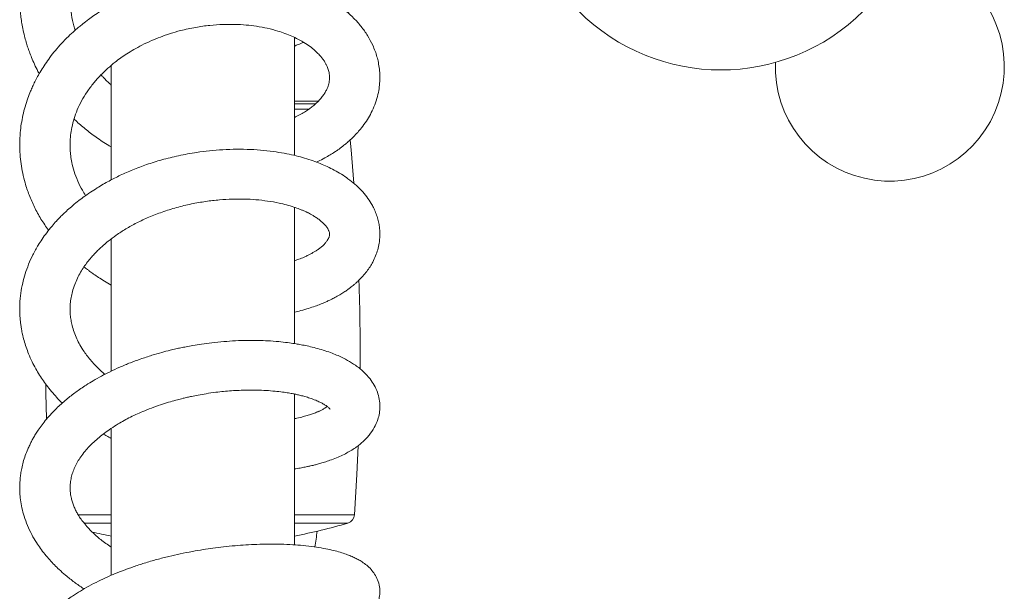
# Model space of a CAD drawing. Units: millimetres. Extents: x -916 to 1186, y -1334 to 1512.
# Drawn here: x 128 to 235, y -1085 to -1023 of the extents above; entities that cross this region are included whole.
import ezdxf

# ---------------------------------------------------------------- set-up
doc = ezdxf.new("R2010")
doc.units = ezdxf.units.MM

msp = doc.modelspace()

# ---------------------------------------------------------------- linework, layer by layer
at = {"color": 7, "linetype": 'Continuous', "lineweight": 0}
for p, q in [((157.74, -1037.51), (157.74, -1024.62)), ((137.74, -1027.68), (137.74, -1040.18)), ((157.74, -1031.89), (160.08, -1031.89)), ((159.3, -1032.49), (157.74, -1032.49)), ((157.74, -1058.05), (157.74, -1043.16)), ((137.74, -1046.64), (137.74, -1061.06)), ((157.74, -1080.04), (157.74, -1063.57)), ((137.74, -1067.3), (137.74, -1083.36))]:
    msp.add_line(p, q, dxfattribs=at)
at = {"color": 8, "linetype": 'Continuous', "lineweight": 0}
for p, q in [((134.14, -1076.77), (137.74, -1076.77)), ((157.74, -1076.77), (164.29, -1076.77)), ((137.74, -1077.66), (134.76, -1077.66)), ((163.58, -1077.66), (157.74, -1077.66))]:
    msp.add_line(p, q, dxfattribs=at)
at = {"color": 7, "linetype": 'Continuous', "lineweight": 0, "flags": 128}
for points in [[(164.23, -1040.55), (163.93, -1036.9), (163.83, -1035.86)], [(130.59, -1062.49), (130.61, -1063.48), (130.67, -1066.29)], [(164.29, -1076.77), (164.57, -1072.35), (164.71, -1069.22)]]:
    msp.add_lwpolyline(points, dxfattribs=at)
at = {"color": 7, "linetype": 'Continuous', "lineweight": 0}
for centre, radius, start, end in [((222.74, -1027.83), 12.5, 177.8903, 55.9164), ((204.31, -1006.19), 22, 225, 315), ((-85.08, -1059.12), 250, 359.6179, 1.8225), ((163.3, -1076.7), 1, 286.7381, 355.9522), ((147.74, -1024.99), 55, 280.4757, 286.7381), ((147.74, -1024.99), 55, 257.301, 259.5243), ((147.74, -1077.69), 12.5, 348.1004, 356.0309)]:
    msp.add_arc(centre, radius, start, end, dxfattribs=at)
for points, knots in [([(163.57, -1021.94), (163.57, -1021.94), (163.93, -1021.61), (164.48, -1020.95), (165.21, -1019.98), (165.74, -1019.08), (166.18, -1018.2), (166.54, -1017.28), (166.83, -1016.26), (167.03, -1015.14), (167.1, -1013.98), (167.04, -1012.88), (166.89, -1011.87), (166.62, -1010.8), (166.19, -1009.63), (165.56, -1008.39), (164.75, -1007.18), (163.86, -1006.14), (162.92, -1005.24), (161.94, -1004.44), (161.05, -1003.83), (160.35, -1003.41), (159.93, -1003.18), (159.61, -1003.01), (159.36, -1002.89), (159.08, -1002.75), (158.66, -1002.56), (158.05, -1002.29), (157.24, -1001.99), (156.28, -1001.67), (155.2, -1001.38), (154.05, -1001.15), (152.58, -1000.92), (150.76, -1000.77), (148.82, -1000.8), (147.1, -1000.95), (145.65, -1001.17), (144.2, -1001.47), (142.82, -1001.85), (141.53, -1002.29), (140.44, -1002.72), (139.48, -1003.15), (138.67, -1003.56), (137.89, -1003.99), (137.07, -1004.48), (136.16, -1005.08), (135.26, -1005.74), (134.46, -1006.4), (133.75, -1007.04), (133.17, -1007.61), (132.66, -1008.14), (132.2, -1008.66), (131.73, -1009.23), (131.25, -1009.85), (130.82, -1010.47), (130.47, -1011.02), (130.21, -1011.45), (130.02, -1011.79), (129.85, -1012.09), (129.68, -1012.41), (129.45, -1012.88), (129.15, -1013.54), (128.82, -1014.37), (128.51, -1015.28), (128.24, -1016.24), (128.03, -1017.23), (127.87, -1018.24), (127.78, -1019.2), (127.75, -1019.97), (127.75, -1020.51), (127.76, -1020.88), (127.78, -1021.25), (127.81, -1021.7), (127.87, -1022.28), (127.96, -1022.96), (128.09, -1023.71), (128.26, -1024.44), (128.44, -1025.11), (128.62, -1025.68), (128.82, -1026.25), (129.06, -1026.88), (129.37, -1027.6), (129.65, -1028.18), (129.84, -1028.52), (129.89, -1028.6)], [0, 0, 0, 0, 0.0002535, 0.021022, 0.0386615, 0.0546022, 0.0688709, 0.0839465, 0.1007794, 0.1187063, 0.1375016, 0.1550488, 0.1704513, 0.1859085, 0.2066375, 0.2284057, 0.2505536, 0.272516, 0.2894649, 0.3076117, 0.3269381, 0.3352018, 0.3418136, 0.3467764, 0.3500918, 0.3530276, 0.3597355, 0.3688486, 0.3803632, 0.3942697, 0.4092267, 0.4242732, 0.4394053, 0.4661069, 0.4930934, 0.5112613, 0.5294831, 0.5466018, 0.5651651, 0.58156, 0.5957887, 0.6081941, 0.6198296, 0.6290023, 0.6407325, 0.6549387, 0.6689398, 0.6820655, 0.6936066, 0.7046847, 0.7126378, 0.7213263, 0.7307552, 0.7409289, 0.7510681, 0.7595221, 0.7658957, 0.7707145, 0.7744335, 0.7790546, 0.7848146, 0.7949575, 0.8070795, 0.8197119, 0.8326794, 0.8459793, 0.859606, 0.8730412, 0.8841276, 0.8898611, 0.8945295, 0.8986863, 0.9045288, 0.9122806, 0.9218596, 0.9312302, 0.9423374, 0.9513841, 0.9584962, 0.9659749, 0.9748673, 0.9850476, 0.9963532, 1, 1, 1, 1]), ([(133.82, -1023.85), (133.77, -1023.69), (133.58, -1023.14), (133.38, -1022.16), (133.25, -1020.92), (133.25, -1019.7), (133.38, -1018.5), (133.63, -1017.32), (133.99, -1016.21), (134.44, -1015.15), (135.01, -1014.09), (135.71, -1013.04), (136.52, -1012.04), (137.49, -1011.03), (138.66, -1010.02), (140.04, -1009.06), (141.38, -1008.31), (142.64, -1007.73), (143.84, -1007.27), (145.17, -1006.86), (146.66, -1006.53), (148.26, -1006.31), (149.88, -1006.24), (151.44, -1006.3), (152.8, -1006.47), (153.95, -1006.71), (154.9, -1006.97), (155.72, -1007.26), (156.39, -1007.53), (156.95, -1007.8), (157.48, -1008.08), (158.06, -1008.42), (158.67, -1008.85), (159.25, -1009.33), (159.76, -1009.82), (160.25, -1010.37), (160.69, -1010.98), (161.04, -1011.62), (161.29, -1012.23), (161.46, -1012.82), (161.56, -1013.42), (161.59, -1014.05), (161.53, -1014.73), (161.34, -1015.53), (160.97, -1016.41), (160.37, -1017.36), (159.61, -1018.18), (158.97, -1018.75), (158.6, -1019), (158.51, -1019.06)], [0, 0, 0, 0, 0.00903, 0.032864, 0.056992, 0.080098, 0.103225, 0.126565, 0.148521, 0.168868, 0.190422, 0.213845, 0.236855, 0.258463, 0.28657, 0.315097, 0.342666, 0.362376, 0.38288, 0.405556, 0.430409, 0.45742, 0.485154, 0.511701, 0.53706, 0.556478, 0.575097, 0.591734, 0.605837, 0.617578, 0.628911, 0.64327, 0.660553, 0.678234, 0.695166, 0.711373, 0.73422, 0.754875, 0.773793, 0.792318, 0.811292, 0.83187, 0.854549, 0.877761, 0.908671, 0.939403, 0.970282, 0.993019, 1, 1, 1, 1]), ([(160.13, -1038.25), (160.19, -1038.23), (160.51, -1038.09), (161.02, -1037.82), (161.63, -1037.48), (162.1, -1037.18), (162.46, -1036.94), (162.74, -1036.74), (163.01, -1036.53), (163.35, -1036.26), (163.76, -1035.91), (164.21, -1035.49), (164.65, -1035.02), (165.13, -1034.45), (165.6, -1033.81), (166.06, -1033.04), (166.45, -1032.22), (166.76, -1031.35), (166.96, -1030.48), (167.06, -1029.66), (167.09, -1028.87), (167.04, -1028.1), (166.92, -1027.4), (166.77, -1026.75), (166.56, -1026.12), (166.24, -1025.35), (165.75, -1024.43), (165.06, -1023.45), (164.28, -1022.57), (163.44, -1021.8), (162.55, -1021.11), (161.57, -1020.47), (160.47, -1019.87), (159.31, -1019.34), (158.07, -1018.88), (156.79, -1018.5), (155.38, -1018.18), (153.83, -1017.93), (152.18, -1017.78), (150.51, -1017.74), (148.86, -1017.81), (147.28, -1017.96), (145.77, -1018.2), (144.22, -1018.53), (142.67, -1018.96), (141.1, -1019.5), (139.61, -1020.13), (138.37, -1020.73), (137.37, -1021.29), (136.59, -1021.76), (135.88, -1022.23), (135.32, -1022.63), (134.91, -1022.94), (134.58, -1023.2), (134.21, -1023.51), (133.69, -1023.96), (133.03, -1024.56), (132.32, -1025.29), (131.65, -1026.05), (131.06, -1026.8), (130.54, -1027.54), (130.09, -1028.24), (129.72, -1028.88), (129.41, -1029.46), (129.16, -1030), (128.9, -1030.59), (128.62, -1031.32), (128.34, -1032.2), (128.1, -1033.14), (127.92, -1034.08), (127.79, -1035.13), (127.74, -1036.24), (127.78, -1037.38), (127.89, -1038.45), (128.07, -1039.48), (128.35, -1040.62), (128.77, -1041.85), (129.35, -1043.18), (130.05, -1044.47), (130.62, -1045.3), (130.91, -1045.7)], [0, 0, 0, 0, 0.002761, 0.014071, 0.023539, 0.031947, 0.038032, 0.041952, 0.046514, 0.052731, 0.060455, 0.069789, 0.079796, 0.08939, 0.103128, 0.116118, 0.13036, 0.145518, 0.159522, 0.172291, 0.184594, 0.196767, 0.208405, 0.218375, 0.228237, 0.239467, 0.257762, 0.276484, 0.294016, 0.310277, 0.326465, 0.342725, 0.359573, 0.377975, 0.393844, 0.410727, 0.428627, 0.447551, 0.467439, 0.487052, 0.505873, 0.523918, 0.541181, 0.557672, 0.577202, 0.595547, 0.613651, 0.63207, 0.642531, 0.653099, 0.663451, 0.671997, 0.677287, 0.681444, 0.686852, 0.694432, 0.705691, 0.718626, 0.73098, 0.742687, 0.753734, 0.764122, 0.773558, 0.781529, 0.788816, 0.795845, 0.806152, 0.818641, 0.831076, 0.843399, 0.855599, 0.871738, 0.886392, 0.899768, 0.913077, 0.926705, 0.944775, 0.962959, 0.98158, 1, 1, 1, 1]), ([(134.94, -1041.89), (134.82, -1041.7), (134.5, -1041.19), (134.07, -1040.32), (133.69, -1039.29), (133.45, -1038.37), (133.32, -1037.59), (133.26, -1036.88), (133.25, -1036.14), (133.3, -1035.32), (133.44, -1034.43), (133.68, -1033.5), (134.03, -1032.53), (134.5, -1031.56), (135.09, -1030.58), (135.79, -1029.64), (136.55, -1028.78), (137.35, -1028.02), (138.1, -1027.39), (138.79, -1026.87), (139.47, -1026.41), (140.24, -1025.95), (141.13, -1025.46), (142.1, -1025), (143.13, -1024.58), (144.19, -1024.21), (145.47, -1023.84), (146.93, -1023.53), (148.48, -1023.31), (149.93, -1023.21), (151.25, -1023.21), (152.47, -1023.28), (153.65, -1023.42), (154.82, -1023.64), (155.85, -1023.91), (156.73, -1024.2), (157.46, -1024.5), (158.22, -1024.86), (158.95, -1025.28), (159.6, -1025.73), (160.1, -1026.17), (160.46, -1026.53), (160.72, -1026.84), (160.92, -1027.11), (161.11, -1027.4), (161.25, -1027.67), (161.36, -1027.92), (161.44, -1028.14), (161.5, -1028.37), (161.55, -1028.64), (161.58, -1028.94), (161.57, -1029.24), (161.53, -1029.55), (161.47, -1029.82), (161.38, -1030.08), (161.26, -1030.35), (161.1, -1030.66), (160.86, -1031.02), (160.55, -1031.4), (160.18, -1031.79), (159.78, -1032.13), (159.38, -1032.44), (158.95, -1032.73), (158.44, -1033.02), (158.04, -1033.23), (157.79, -1033.34), (157.74, -1033.36)], [0, 0, 0, 0, 0.011755, 0.032761, 0.053949, 0.073727, 0.087972, 0.100972, 0.115628, 0.13254, 0.149639, 0.169091, 0.188051, 0.208189, 0.228855, 0.249754, 0.26954, 0.287739, 0.304475, 0.316844, 0.329109, 0.343021, 0.358651, 0.375991, 0.391757, 0.408723, 0.426324, 0.451527, 0.475183, 0.497288, 0.517817, 0.536782, 0.555797, 0.576127, 0.597744, 0.612865, 0.628544, 0.643819, 0.664664, 0.683059, 0.699392, 0.715198, 0.724636, 0.735458, 0.747664, 0.759379, 0.769446, 0.777932, 0.787364, 0.799068, 0.813044, 0.82812, 0.841734, 0.853809, 0.864402, 0.874505, 0.888471, 0.902603, 0.917914, 0.933603, 0.947794, 0.95889, 0.970773, 0.983541, 0.997191, 1, 1, 1, 1]), ([(157.74, -1025.58), (157.88, -1025.53), (158.22, -1025.4), (158.55, -1025.26), (158.75, -1025.18)], [0, 0, 0, 0, 0.407325, 1, 1, 1, 1]), ([(137.74, -1029.85), (137.73, -1029.83), (137.41, -1029.56), (137.04, -1029.19), (136.72, -1028.81), (136.64, -1028.72)], [0, 0, 0, 0, 0.044228, 0.769825, 1, 1, 1, 1]), ([(157.74, -1031.59), (157.86, -1031.59), (158.33, -1031.59), (159.08, -1031.59), (159.84, -1031.59), (160.23, -1031.59), (160.36, -1031.59)], [0, 0, 0, 0, 0.119311, 0.474779, 0.830246, 1, 1, 1, 1]), ([(133.69, -1033.54), (133.75, -1033.6), (134.13, -1033.98), (134.93, -1034.65), (136.12, -1035.57), (137.08, -1036.21), (137.65, -1036.54), (137.74, -1036.6)], [0, 0, 0, 0, 0.04948, 0.325702, 0.616275, 0.938464, 1, 1, 1, 1]), ([(157.74, -1054.64), (157.98, -1054.58), (158.51, -1054.46), (159.26, -1054.24), (159.97, -1054), (160.52, -1053.79), (160.95, -1053.62), (161.33, -1053.45), (161.73, -1053.26), (162.19, -1053.03), (162.68, -1052.75), (163.13, -1052.47), (163.51, -1052.21), (163.81, -1051.99), (164.05, -1051.8), (164.28, -1051.61), (164.53, -1051.39), (164.85, -1051.09), (165.24, -1050.69), (165.64, -1050.2), (166, -1049.69), (166.33, -1049.12), (166.62, -1048.5), (166.85, -1047.81), (167, -1047.15), (167.07, -1046.52), (167.08, -1045.95), (167.04, -1045.43), (166.96, -1044.89), (166.82, -1044.33), (166.63, -1043.76), (166.39, -1043.23), (166.08, -1042.66), (165.65, -1042.02), (165.05, -1041.32), (164.36, -1040.66), (163.62, -1040.08), (162.88, -1039.57), (162.12, -1039.14), (161.35, -1038.75), (160.58, -1038.42), (159.76, -1038.11), (158.88, -1037.82), (157.92, -1037.56), (156.88, -1037.33), (155.71, -1037.13), (154.39, -1036.97), (152.95, -1036.86), (151.45, -1036.84), (149.95, -1036.89), (148.49, -1037), (146.87, -1037.21), (145.13, -1037.53), (143.3, -1037.98), (141.64, -1038.5), (140.13, -1039.07), (138.76, -1039.67), (137.69, -1040.21), (136.85, -1040.68), (136.17, -1041.09), (135.44, -1041.56), (134.72, -1042.07), (134.02, -1042.59), (133.42, -1043.09), (132.88, -1043.57), (132.45, -1043.98), (132.09, -1044.34), (131.7, -1044.75), (131.23, -1045.29), (130.7, -1045.95), (130.21, -1046.64), (129.8, -1047.27), (129.47, -1047.84), (129.1, -1048.54), (128.71, -1049.41), (128.34, -1050.44), (128.06, -1051.48), (127.85, -1052.59), (127.76, -1053.59), (127.75, -1054.45), (127.77, -1055.07), (127.82, -1055.6), (127.88, -1056.07), (127.96, -1056.55), (128.06, -1057.09), (128.23, -1057.75), (128.45, -1058.46), (128.74, -1059.24), (129.09, -1060.02), (129.49, -1060.8), (129.91, -1061.49), (130.34, -1062.15), (130.82, -1062.8), (131.35, -1063.45), (131.88, -1064.03), (132.23, -1064.4), (132.39, -1064.55), (132.4, -1064.56)], [0, 0, 0, 0, 0.0088879, 0.0203257, 0.0302034, 0.0385177, 0.0440402, 0.048889, 0.0548102, 0.0620642, 0.0706045, 0.0786501, 0.085333, 0.0910992, 0.0952439, 0.0993939, 0.1043733, 0.1101875, 0.1198943, 0.1302714, 0.1401984, 0.149672, 0.1616401, 0.1729493, 0.1847697, 0.1944941, 0.203668, 0.2117006, 0.2199101, 0.2296362, 0.2400261, 0.2491564, 0.2572581, 0.2711806, 0.2860562, 0.301139, 0.3151863, 0.3280565, 0.3407742, 0.3528866, 0.3641043, 0.3752639, 0.3880804, 0.4000709, 0.4132484, 0.4276158, 0.4431816, 0.4599412, 0.4771217, 0.4936505, 0.5095215, 0.5247418, 0.5463377, 0.566473, 0.5851413, 0.6024982, 0.6187831, 0.634009, 0.6420987, 0.6507976, 0.6605967, 0.6715071, 0.6808674, 0.6906851, 0.6992118, 0.7060877, 0.711886, 0.7176952, 0.7264688, 0.7379273, 0.7487543, 0.7580485, 0.7658672, 0.773781, 0.7879927, 0.8024557, 0.8159401, 0.8302523, 0.8463691, 0.8556063, 0.8637322, 0.8707191, 0.8765678, 0.8823491, 0.8896328, 0.898526, 0.9087894, 0.9187383, 0.9306842, 0.9415935, 0.9517687, 0.9612744, 0.9710772, 0.981786, 0.9920411, 0.9996096, 1, 1, 1, 1]), ([(137.05, -1061.43), (136.89, -1061.29), (136.55, -1060.99), (136.06, -1060.51), (135.58, -1059.98), (135.15, -1059.46), (134.73, -1058.87), (134.33, -1058.23), (133.97, -1057.53), (133.68, -1056.82), (133.48, -1056.14), (133.35, -1055.51), (133.27, -1054.92), (133.25, -1054.33), (133.27, -1053.7), (133.35, -1053.05), (133.51, -1052.35), (133.74, -1051.64), (134.04, -1050.94), (134.38, -1050.29), (134.75, -1049.71), (135.14, -1049.17), (135.52, -1048.71), (135.86, -1048.33), (136.18, -1047.99), (136.52, -1047.66), (136.93, -1047.29), (137.51, -1046.8), (138.3, -1046.21), (139.34, -1045.53), (140.54, -1044.87), (141.86, -1044.25), (143.32, -1043.69), (144.87, -1043.2), (146.47, -1042.81), (148.04, -1042.54), (149.54, -1042.36), (150.96, -1042.28), (152.29, -1042.28), (153.58, -1042.35), (154.85, -1042.5), (155.96, -1042.69), (156.9, -1042.92), (157.65, -1043.14), (158.22, -1043.35), (158.62, -1043.51), (158.86, -1043.61), (159.02, -1043.69), (159.1, -1043.72), (159.16, -1043.75), (159.3, -1043.82), (159.51, -1043.93), (159.8, -1044.1), (160.16, -1044.32), (160.5, -1044.57), (160.8, -1044.83), (161.03, -1045.06), (161.2, -1045.25), (161.31, -1045.4), (161.38, -1045.52), (161.45, -1045.65), (161.52, -1045.8), (161.57, -1045.96), (161.58, -1046.11), (161.57, -1046.24), (161.55, -1046.37), (161.51, -1046.48), (161.46, -1046.59), (161.39, -1046.72), (161.27, -1046.9), (161.08, -1047.14), (160.82, -1047.4), (160.51, -1047.66), (160.21, -1047.87), (159.91, -1048.06), (159.63, -1048.22), (159.32, -1048.39), (158.99, -1048.54), (158.67, -1048.68), (158.38, -1048.8), (158.08, -1048.9), (157.88, -1048.98), (157.75, -1049.02), (157.74, -1049.02)], [0, 0, 0, 0, 0.009923, 0.022052, 0.034153, 0.04622, 0.057913, 0.073753, 0.088737, 0.104292, 0.120143, 0.132859, 0.145559, 0.158543, 0.171962, 0.186768, 0.20128, 0.217653, 0.233179, 0.247094, 0.260137, 0.272308, 0.282896, 0.291619, 0.298725, 0.306469, 0.315381, 0.325466, 0.342805, 0.361766, 0.381702, 0.402611, 0.424482, 0.447308, 0.470342, 0.492454, 0.513627, 0.533842, 0.553096, 0.57213, 0.59228, 0.61355, 0.628343, 0.64349, 0.656504, 0.664267, 0.670336, 0.674521, 0.677271, 0.679227, 0.682446, 0.688014, 0.695486, 0.704583, 0.716159, 0.729055, 0.74178, 0.752329, 0.760719, 0.768398, 0.777093, 0.786812, 0.803299, 0.820023, 0.835678, 0.848565, 0.859906, 0.867622, 0.876145, 0.887064, 0.900404, 0.915433, 0.928823, 0.940167, 0.948476, 0.956557, 0.964901, 0.973385, 0.980926, 0.987274, 0.992634, 0.999845, 1, 1, 1, 1]), ([(134.77, -1049.69), (134.83, -1049.74), (134.95, -1049.84), (135.17, -1050), (135.46, -1050.22), (135.86, -1050.51), (136.39, -1050.86), (137.03, -1051.27), (137.5, -1051.54), (137.74, -1051.68)], [0, 0, 0, 0, 0.063262, 0.131739, 0.231763, 0.370484, 0.54788, 0.763915, 1, 1, 1, 1]), ([(157.74, -1071.75), (157.86, -1071.73), (158.17, -1071.69), (158.64, -1071.6), (159.11, -1071.51), (159.48, -1071.43), (159.81, -1071.35), (160.19, -1071.26), (160.65, -1071.13), (161.2, -1070.96), (161.84, -1070.74), (162.51, -1070.47), (163.15, -1070.17), (163.74, -1069.86), (164.28, -1069.52), (164.77, -1069.17), (165.21, -1068.8), (165.59, -1068.43), (166.03, -1067.93), (166.49, -1067.26), (166.84, -1066.45), (167.04, -1065.66), (167.1, -1064.92), (167.03, -1064.13), (166.82, -1063.35), (166.48, -1062.6), (166.06, -1061.97), (165.63, -1061.47), (165.24, -1061.09), (164.85, -1060.75), (164.31, -1060.35), (163.58, -1059.9), (162.77, -1059.49), (162.02, -1059.17), (161.29, -1058.91), (160.51, -1058.66), (159.72, -1058.45), (159, -1058.29), (158.36, -1058.17), (157.71, -1058.06), (156.95, -1057.95), (155.98, -1057.84), (154.9, -1057.76), (153.76, -1057.72), (152.58, -1057.71), (151.32, -1057.75), (150.03, -1057.84), (148.79, -1057.96), (147.67, -1058.11), (146.73, -1058.26), (145.98, -1058.4), (145.36, -1058.52), (144.77, -1058.65), (144.08, -1058.82), (143.21, -1059.04), (142.12, -1059.36), (140.97, -1059.74), (139.79, -1060.17), (138.69, -1060.63), (137.64, -1061.12), (136.67, -1061.61), (135.81, -1062.1), (135.06, -1062.56), (134.43, -1062.97), (133.88, -1063.36), (133.36, -1063.76), (132.82, -1064.19), (132.29, -1064.65), (131.74, -1065.17), (131.2, -1065.72), (130.67, -1066.32), (130.2, -1066.92), (129.8, -1067.46), (129.49, -1067.95), (129.24, -1068.36), (129.03, -1068.76), (128.83, -1069.17), (128.6, -1069.67), (128.35, -1070.3), (128.13, -1071), (127.97, -1071.66), (127.87, -1072.26), (127.79, -1072.9), (127.75, -1073.59), (127.76, -1074.35), (127.84, -1075.16), (127.98, -1076.02), (128.23, -1076.95), (128.59, -1077.93), (129.05, -1078.9), (129.53, -1079.72), (130.02, -1080.44), (130.5, -1081.07), (131.02, -1081.67), (131.53, -1082.22), (132.1, -1082.78), (132.82, -1083.42), (133.71, -1084.11), (134.39, -1084.6), (134.75, -1084.83), (134.78, -1084.85)], [0, 0, 0, 0, 0.004263, 0.011778, 0.018588, 0.023203, 0.026971, 0.031998, 0.038647, 0.046718, 0.055975, 0.067896, 0.078907, 0.089017, 0.099354, 0.109487, 0.119218, 0.128011, 0.136205, 0.152505, 0.168776, 0.180057, 0.192179, 0.204993, 0.218328, 0.232011, 0.245836, 0.25663, 0.265328, 0.273117, 0.282706, 0.299144, 0.314542, 0.325012, 0.336234, 0.348202, 0.359554, 0.369311, 0.377482, 0.384478, 0.394193, 0.406072, 0.420122, 0.432089, 0.445282, 0.45966, 0.47343, 0.487328, 0.499264, 0.509229, 0.517219, 0.523256, 0.529148, 0.536001, 0.545609, 0.557536, 0.571816, 0.584089, 0.597585, 0.610462, 0.6221, 0.633863, 0.643975, 0.652423, 0.660066, 0.667839, 0.675753, 0.684927, 0.693558, 0.703472, 0.713806, 0.723694, 0.733128, 0.740108, 0.746517, 0.75235, 0.757926, 0.764896, 0.774806, 0.785316, 0.794775, 0.803171, 0.810497, 0.821205, 0.831754, 0.842192, 0.854725, 0.867699, 0.882263, 0.897208, 0.910604, 0.920451, 0.931109, 0.941544, 0.950785, 0.959535, 0.970987, 0.98525, 0.998895, 1, 1, 1, 1]), ([(137.74, -1080.29), (137.54, -1080.15), (136.93, -1079.75), (136.09, -1079.06), (135.3, -1078.29), (134.75, -1077.64), (134.37, -1077.13), (134.08, -1076.67), (133.85, -1076.24), (133.66, -1075.82), (133.5, -1075.39), (133.4, -1075.01), (133.33, -1074.7), (133.3, -1074.45), (133.27, -1074.2), (133.25, -1073.81), (133.27, -1073.3), (133.37, -1072.7), (133.53, -1072.12), (133.76, -1071.56), (134.05, -1070.99), (134.43, -1070.41), (134.86, -1069.84), (135.34, -1069.3), (135.85, -1068.8), (136.4, -1068.31), (137.03, -1067.82), (137.72, -1067.33), (138.65, -1066.74), (139.86, -1066.07), (141.18, -1065.47), (142.37, -1065.01), (143.31, -1064.68), (144.18, -1064.42), (144.92, -1064.21), (145.54, -1064.05), (146.05, -1063.93), (146.6, -1063.81), (147.28, -1063.68), (148.16, -1063.52), (149.38, -1063.35), (150.88, -1063.2), (152.36, -1063.14), (153.62, -1063.14), (154.65, -1063.18), (155.6, -1063.26), (156.42, -1063.35), (157.08, -1063.45), (157.59, -1063.54), (158.02, -1063.63), (158.44, -1063.73), (158.92, -1063.86), (159.49, -1064.03), (160.05, -1064.24), (160.52, -1064.45), (160.83, -1064.61), (161.04, -1064.74), (161.2, -1064.84), (161.34, -1064.94), (161.46, -1065.04), (161.56, -1065.13), (161.61, -1065.2), (161.63, -1065.23), (161.63, -1065.22), (161.63, -1065.22)], [0, 0, 0, 0, 0.014881, 0.044089, 0.073509, 0.091909, 0.108008, 0.122861, 0.136343, 0.150664, 0.16525, 0.179745, 0.189296, 0.196883, 0.205174, 0.215684, 0.238673, 0.259094, 0.277285, 0.296969, 0.315882, 0.333699, 0.353415, 0.370989, 0.386224, 0.403373, 0.419354, 0.436686, 0.454918, 0.4839, 0.514881, 0.533487, 0.551379, 0.566927, 0.580107, 0.590909, 0.599323, 0.607222, 0.619327, 0.634575, 0.652974, 0.682878, 0.712808, 0.73277, 0.752729, 0.772342, 0.789624, 0.804266, 0.816279, 0.824553, 0.835167, 0.848287, 0.863891, 0.884602, 0.902055, 0.916315, 0.925976, 0.935691, 0.945467, 0.956237, 0.969224, 0.98441, 0.999806, 1, 1, 1, 1]), ([(161.33, -1064.94), (161.33, -1064.94), (161.26, -1064.99), (161.08, -1065.11), (160.8, -1065.28), (160.49, -1065.43), (160.14, -1065.58), (159.74, -1065.73), (159.26, -1065.89), (158.69, -1066.05), (158.18, -1066.18), (157.84, -1066.24), (157.74, -1066.25)], [0, 0, 0, 0, 0.0116946, 0.1353082, 0.2620981, 0.3698336, 0.4582545, 0.576313, 0.6885272, 0.8094888, 0.9492281, 1, 1, 1, 1]), ([(136.88, -1067.94), (137, -1068.01), (137.28, -1068.18), (137.57, -1068.33), (137.74, -1068.41)], [0, 0, 0, 0, 0.416716, 1, 1, 1, 1]), ([(157.74, -1090.2), (158.02, -1090.18), (158.56, -1090.14), (159.34, -1090.07), (160.09, -1089.97), (160.82, -1089.86), (161.53, -1089.72), (162.24, -1089.56), (162.92, -1089.37), (163.58, -1089.15), (164.21, -1088.89), (164.82, -1088.58), (165.43, -1088.2), (166.01, -1087.69), (166.48, -1087.12), (166.8, -1086.52), (167, -1085.93), (167.09, -1085.29), (167.05, -1084.57), (166.85, -1083.86), (166.52, -1083.22), (166.11, -1082.7), (165.65, -1082.26), (165.17, -1081.91), (164.71, -1081.64), (164.27, -1081.42), (163.79, -1081.21), (163.22, -1081), (162.56, -1080.79), (161.8, -1080.59), (160.91, -1080.41), (159.88, -1080.25), (158.75, -1080.11), (157.54, -1080.02), (156.29, -1079.96), (154.99, -1079.95), (153.69, -1079.98), (152.46, -1080.04), (151.24, -1080.13), (150.04, -1080.25), (148.88, -1080.39), (147.75, -1080.56), (146.55, -1080.76), (145.31, -1081.01), (144.01, -1081.3), (142.7, -1081.64), (141.39, -1082.02), (140.18, -1082.42), (139.12, -1082.8), (138.18, -1083.17), (137.27, -1083.57), (136.3, -1084.02), (135.32, -1084.53), (134.38, -1085.07), (133.59, -1085.57), (132.92, -1086.03), (132.37, -1086.44), (131.85, -1086.87), (131.33, -1087.32), (130.79, -1087.84), (130.21, -1088.47), (129.7, -1089.1), (129.3, -1089.66), (129.04, -1090.08), (128.82, -1090.47), (128.62, -1090.86), (128.42, -1091.3), (128.22, -1091.8), (128.06, -1092.31), (127.94, -1092.8), (127.85, -1093.25), (127.8, -1093.69), (127.76, -1094.16), (127.75, -1094.62), (127.77, -1095.07), (127.81, -1095.45), (127.85, -1095.74), (127.9, -1096.04), (127.97, -1096.41), (128.1, -1096.88), (128.26, -1097.38), (128.46, -1097.87), (128.69, -1098.35), (128.95, -1098.84), (129.27, -1099.37), (129.65, -1099.91), (130.06, -1100.43), (130.46, -1100.88), (130.85, -1101.29), (131.27, -1101.7), (131.79, -1102.16), (132.37, -1102.63), (132.99, -1103.09), (133.64, -1103.54), (134.25, -1103.92), (134.85, -1104.28), (135.41, -1104.59), (136.01, -1104.9), (136.58, -1105.19), (137.06, -1105.41), (137.42, -1105.57), (137.63, -1105.67), (137.73, -1105.71), (137.74, -1105.72)], [0, 0, 0, 0, 0.010324, 0.020444, 0.031259, 0.041502, 0.052258, 0.063544, 0.075345, 0.086848, 0.099757, 0.112126, 0.125086, 0.138693, 0.152794, 0.161749, 0.171015, 0.18068, 0.190309, 0.202206, 0.213334, 0.224237, 0.235702, 0.246977, 0.256221, 0.264875, 0.274706, 0.284805, 0.296926, 0.309353, 0.323007, 0.337966, 0.354232, 0.368797, 0.384286, 0.39979, 0.414257, 0.427683, 0.44007, 0.453558, 0.465542, 0.476508, 0.488775, 0.502661, 0.515487, 0.529463, 0.544247, 0.557783, 0.569721, 0.580052, 0.590607, 0.602421, 0.615735, 0.628481, 0.640818, 0.649481, 0.658083, 0.666637, 0.675143, 0.684682, 0.696175, 0.709661, 0.71812, 0.724998, 0.730636, 0.736826, 0.743822, 0.751572, 0.760059, 0.767224, 0.773268, 0.780286, 0.78661, 0.793798, 0.800618, 0.806141, 0.810373, 0.813885, 0.819503, 0.826804, 0.835114, 0.8428, 0.849791, 0.857783, 0.866385, 0.875859, 0.885468, 0.893583, 0.900369, 0.907983, 0.91698, 0.927367, 0.93691, 0.945901, 0.955993, 0.963032, 0.970606, 0.978711, 0.986235, 0.992238, 0.996525, 0.999458, 1, 1, 1, 1])]:
    msp.add_open_spline(points, degree=3, knots=knots, dxfattribs=at)

doc.saveas('drawing.dxf')
